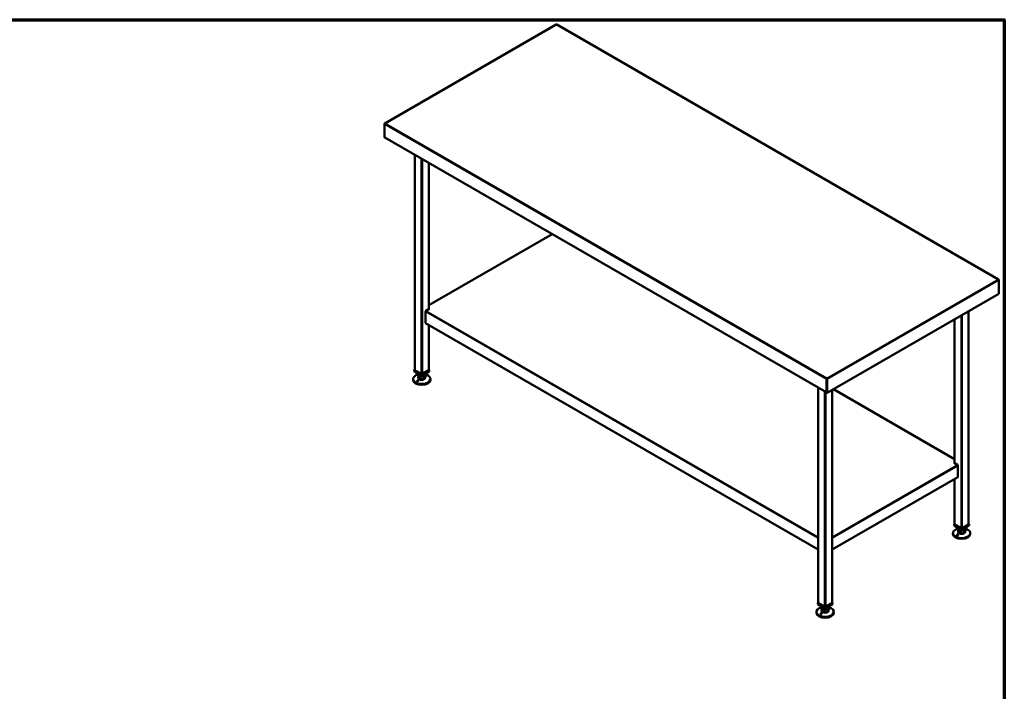
# Model space of a CAD drawing. Units: millimetres. Extents: x 65 to 5840, y 100 to 4100.
# Drawn here: x 3009 to 5840, y 2169 to 4100 of the extents above; entities that cross this region are included whole.
import ezdxf

# ---------------------------------------------------------------- set-up
doc = ezdxf.new("R2010")
doc.units = ezdxf.units.MM
doc.header["$LTSCALE"] = 20
for name, color, linetype, lineweight in [('Border (ISO)', 7, 'Continuous', 70), ('Visible (ISO)', 7, 'Continuous', 50), ('Visible Narrow (ISO)', 7, 'Continuous', 35)]:
    doc.layers.add(name, color=color, linetype=linetype, lineweight=lineweight)

# ---------------------------------------------------------------- blocks, each defined once
blk = doc.blocks.new('Borders Default Border')
at = {"layer": 'Border (ISO)', "flags": 128}
blk.add_lwpolyline([(5, 5), (5, 205), (292, 205), (292, 5), (5, 5)], dxfattribs=at)

msp = doc.modelspace()

# ---------------------------------------------------------------- linework, layer by layer
at = {"layer": 'Visible (ISO)'}
for p, q in [((4551.65, 4086.24), (4058.98, 3801.8)), ((4552.25, 4085.84), (4552.45, 4085.84)), ((5823.53, 3352.72), (4553.05, 4086.24)), ((4058.32, 3800.67), (4058.32, 3799.58)), ((4058.32, 3799.58), (4058.32, 3762.34)), ((4060.58, 3801.86), (4060.58, 3801.98)), ((4058.32, 3762.34), (4058.32, 3761.64)), ((4058.32, 3761.64), (4058.59, 3761.48)), ((4058.78, 3761.34), (5329.67, 3027.58)), ((4144.99, 3711.56), (4144.99, 3092.59)), ((4185.43, 3688.22), (4185.43, 3267.56)), ((4539.95, 3483.53), (4185.43, 3278.85)), ((4537.43, 3484.98), (4537.43, 3482.08)), ((5821.93, 3352.9), (5821.93, 3352.79)), ((5824.19, 3351.6), (5824.19, 3350.5)), ((5824.19, 3350.5), (5824.19, 3311.47)), ((5824.19, 3311.47), (5331.11, 3026.8)), ((4175.81, 3228.53), (4175.81, 3260.38)), ((4186.42, 3268.13), (4177.23, 3262.83)), ((4185.43, 3268.71), (4186.42, 3268.13)), ((4185.71, 3267.73), (4185.43, 3267.89)), ((5737.53, 3261.44), (5737.53, 2649.64)), ((4176.23, 3227.62), (5304.64, 2576.13)), ((5697.09, 3238.09), (5697.09, 2824.61)), ((4185.43, 3222.31), (4185.43, 3092.59)), ((4144.99, 3093.28), (4143.78, 3092.59)), ((4143.78, 3092.59), (4165.21, 3080.22)), ((4143.78, 3088.51), (4143.78, 3092.59)), ((4165.21, 3076.14), (4143.78, 3088.51)), ((4163.51, 3081.32), (4145.69, 3091.61)), ((4165.21, 3080.22), (4186.63, 3092.59)), ((4186.63, 3088.51), (4165.21, 3076.14)), ((4184.72, 3091.61), (4166.9, 3081.32)), ((4186.63, 3092.59), (4185.43, 3093.28)), ((4186.63, 3088.51), (4186.63, 3092.59)), ((4140.21, 3066.75), (4140.21, 3064.01)), ((4155.21, 3081.91), (4155.21, 3080.59)), ((4155.21, 3072.42), (4155.21, 3069.97)), ((4155.64, 3070.73), (4155.64, 3078.9)), ((4155.64, 3070.73), (4162.96, 3066.8)), ((4162.96, 3066.8), (4162.96, 3074.96)), ((4162.96, 3066.8), (4172.52, 3068.48)), ((4165.21, 3076.14), (4165.21, 3080.22)), ((4172.52, 3068.48), (4172.52, 3076.65)), ((4172.52, 3068.48), (4174.77, 3074.11)), ((4174.77, 3074.11), (4174.77, 3078.9)), ((4175.21, 3081.91), (4175.21, 3080.59)), ((4175.21, 3072.42), (4175.21, 3069.97)), ((4190.21, 3066.75), (4190.21, 3064.01)), ((5329.22, 3065.82), (5329.22, 3028.59)), ((5330.27, 3068.93), (5330.07, 3068.93)), ((5330.07, 3068.93), (5330.07, 3067.95)), ((5330.07, 3067.95), (5330.27, 3067.95)), ((5330.07, 3067.82), (5330.07, 3067.95)), ((5330.07, 3067.82), (5330.07, 3066.31)), ((5330.07, 3029.08), (5330.07, 3066.31)), ((5330.27, 3067.95), (5330.27, 3068.93)), ((5330.27, 3067.95), (5330.27, 3067.82)), ((5330.27, 3066.31), (5330.27, 3067.82)), ((5330.27, 3027.29), (5330.27, 3066.31)), ((5331.11, 3065.82), (5331.11, 3026.8)), ((5304.64, 3042.04), (5304.64, 2423.06)), ((5330.27, 3037.62), (5330.07, 3037.74)), ((5345.08, 3034.86), (5345.08, 2423.06)), ((5697.09, 2835.9), (5348.78, 3037)), ((5331.11, 3026.8), (5330.27, 3027.29)), ((5696.09, 2825.19), (5697.09, 2825.76)), ((5705.29, 2819.88), (5696.09, 2825.19)), ((5697.09, 2824.94), (5696.8, 2824.78)), ((5706.7, 2817.43), (5706.7, 2785.59)), ((5345.08, 2576.13), (5706.29, 2784.67)), ((5697.09, 2779.36), (5697.09, 2649.64)), ((5697.09, 2650.33), (5695.88, 2649.64)), ((5695.88, 2649.64), (5717.31, 2637.27)), ((5695.88, 2645.56), (5695.88, 2649.64)), ((5717.31, 2633.19), (5695.88, 2645.56)), ((5715.61, 2638.37), (5697.79, 2648.66)), ((5707.31, 2638.96), (5707.31, 2637.64)), ((5707.74, 2627.78), (5707.74, 2635.95)), ((5717.31, 2637.27), (5738.73, 2649.64)), ((5738.73, 2645.56), (5717.31, 2633.19)), ((5717.31, 2633.19), (5717.31, 2637.27)), ((5736.82, 2648.66), (5719, 2638.37)), ((5724.62, 2625.53), (5724.62, 2633.7)), ((5726.87, 2631.16), (5726.87, 2635.95)), ((5727.31, 2638.96), (5727.31, 2637.64)), ((5738.73, 2649.64), (5737.53, 2650.33)), ((5738.73, 2645.56), (5738.73, 2649.64)), ((5692.31, 2623.8), (5692.31, 2621.06)), ((5707.31, 2629.47), (5707.31, 2627.02)), ((5707.74, 2627.78), (5715.06, 2623.85)), ((5715.06, 2623.85), (5715.06, 2632.01)), ((5715.06, 2623.85), (5724.62, 2625.53)), ((5724.62, 2625.53), (5726.87, 2631.16)), ((5727.31, 2629.47), (5727.31, 2627.02)), ((5742.31, 2623.8), (5742.31, 2621.06)), ((5304.64, 2423.76), (5303.44, 2423.06)), ((5303.44, 2423.06), (5324.86, 2410.69)), ((5303.44, 2418.98), (5303.44, 2423.06)), ((5324.86, 2406.61), (5303.44, 2418.98)), ((5323.17, 2411.79), (5305.35, 2422.08)), ((5314.86, 2412.38), (5314.86, 2411.06)), ((5315.3, 2401.21), (5315.3, 2409.37)), ((5324.86, 2410.69), (5346.29, 2423.06)), ((5346.29, 2418.98), (5324.86, 2406.61)), ((5324.86, 2406.61), (5324.86, 2410.69)), ((5344.38, 2422.08), (5326.56, 2411.79)), ((5332.17, 2398.95), (5332.17, 2407.12)), ((5334.43, 2404.58), (5334.43, 2409.37)), ((5334.86, 2412.38), (5334.86, 2411.06)), ((5346.29, 2423.06), (5345.08, 2423.76)), ((5346.29, 2418.98), (5346.29, 2423.06)), ((5299.86, 2397.22), (5299.86, 2394.48)), ((5314.86, 2402.89), (5314.86, 2400.44)), ((5315.3, 2401.21), (5322.61, 2397.27)), ((5322.61, 2397.27), (5322.61, 2405.43)), ((5322.61, 2397.27), (5332.17, 2398.95)), ((5332.17, 2398.95), (5334.43, 2404.58)), ((5334.86, 2402.89), (5334.86, 2400.44)), ((5349.86, 2397.22), (5349.86, 2394.48))]:
    msp.add_line(p, q, dxfattribs=at)
for centre, major_axis, start_param, end_param in [((4059.88, 3763.24), (-1.1, -1.91), 5.4977871, 6.2831853), ((4177.23, 3261.19), (1, 1.73), 0.7853982, 2.3561945), ((4177.23, 3229.35), (-1, -1.73), 5.4977871, 6.2831853), ((4147.39, 3092.59), (-2.4, 0), 0, 0.7853982), ((4183.03, 3092.59), (2.4, 0), 5.4977871, 6.2831853), ((4165.21, 3066.75), (25, 0), 1.9799719, 7.4448061), ((4165.21, 3064.01), (25, 0), 3.1415927, 6.2831853), ((4165.21, 3072.42), (-10, 0), 5.9866761, 6.5796945), ((4165.21, 3080.59), (-10, 0), 0, 0.2965092), ((4165.21, 3069.97), (10, 0), 3.1415927, 6.2831853), ((4165.21, 3080.59), (-10, 0), 0.2965092, 1.3437068), ((4165.21, 3072.42), (-10, 0), 0.2965092, 1.3437068), ((4165.21, 3080.59), (10, 0), 4.4852994, 5.532497), ((4165.21, 3072.42), (-10, 0), 1.3437068, 2.3909043), ((4165.21, 3082.3), (-2.4, 0), 0.7853982, 2.3561945), ((4165.21, 3080.59), (10, 0), 5.532497, 6.2831853), ((4165.21, 3072.42), (10, 0), 5.532497, 6.5796945), ((5330.77, 3029.49), (-0.5, -0.866), 5.4977871, 6.2688688), ((5330.77, 3029.49), (-1.1, -1.91), 5.4977871, 6.7365347), ((5705.29, 2818.25), (1, -1.73), 0.7853982, 2.3561945), ((5705.29, 2786.4), (1, -1.73), 0, 0.7853982), ((5717.31, 2623.8), (25, 0), 1.9799719, 7.4448061), ((5699.49, 2649.64), (-2.4, 0), 0, 0.7853982), ((5717.31, 2637.64), (-10, 0), 0, 0.2965092), ((5717.31, 2637.64), (-10, 0), 0.2965092, 1.3437068), ((5717.31, 2637.64), (10, 0), 4.4852994, 5.532497), ((5717.31, 2639.35), (-2.4, 0), 0.7853982, 2.3561945), ((5717.31, 2637.64), (10, 0), 5.532497, 6.2831853), ((5735.13, 2649.64), (2.4, 0), 5.4977871, 6.2831853), ((5717.31, 2621.06), (25, 0), 3.1415927, 6.2831853), ((5717.31, 2629.47), (-10, 0), 5.9866761, 6.5796945), ((5717.31, 2627.02), (10, 0), 3.1415927, 6.2831853), ((5717.31, 2629.47), (-10, 0), 0.2965092, 1.3437068), ((5717.31, 2629.47), (-10, 0), 1.3437068, 2.3909043), ((5717.31, 2629.47), (10, 0), 5.532497, 6.5796945), ((5324.86, 2397.22), (25, 0), 1.9799719, 7.4448061), ((5307.04, 2423.06), (-2.4, 0), 0, 0.7853982), ((5324.86, 2411.06), (-10, 0), 0, 0.2965092), ((5324.86, 2411.06), (-10, 0), 0.2965092, 1.3437068), ((5324.86, 2411.06), (10, 0), 4.4852994, 5.532497), ((5324.86, 2412.77), (-2.4, 0), 0.7853982, 2.3561945), ((5324.86, 2411.06), (10, 0), 5.532497, 6.2831853), ((5342.68, 2423.06), (2.4, 0), 5.4977871, 6.2831853), ((5324.86, 2394.48), (25, 0), 3.1415927, 6.2831853), ((5324.86, 2402.89), (-10, 0), 5.9866761, 6.5796945), ((5324.86, 2400.44), (10, 0), 3.1415927, 6.2831853), ((5324.86, 2402.89), (-10, 0), 0.2965092, 1.3437068), ((5324.86, 2402.89), (-10, 0), 1.3437068, 2.3909043), ((5324.86, 2402.89), (10, 0), 5.532497, 6.5796945)]:
    msp.add_ellipse(centre, major_axis=major_axis, ratio=0.5773503, start_param=start_param, end_param=end_param, dxfattribs=at)
for points in [[(4552.13, 4086.01), (4551.95, 4086.22), (4551.78, 4086.31), (4551.65, 4086.23)], [(4552.13, 4086.01), (4552.17, 4085.96), (4552.21, 4085.9), (4552.25, 4085.84)], [(4552.45, 4085.84), (4552.49, 4085.9), (4552.53, 4085.96), (4552.57, 4086.01)], [(4058.32, 3800.67), (4058.32, 3800.83), (4058.35, 3800.98), (4058.4, 3801.12)], [(4058.4, 3800.05), (4058.35, 3799.89), (4058.32, 3799.73), (4058.32, 3799.58)], [(4060.58, 3801.98), (4060.48, 3802), (4060.37, 3802.02), (4060.26, 3802.03)], [(4060.26, 3801.77), (4060.37, 3801.81), (4060.48, 3801.84), (4060.58, 3801.86)], [(5822.25, 3352.96), (5822.14, 3352.94), (5822.04, 3352.93), (5821.93, 3352.9)], [(5821.93, 3352.79), (5822.04, 3352.77), (5822.14, 3352.73), (5822.25, 3352.7)], [(5824.12, 3352.04), (5824.17, 3351.9), (5824.19, 3351.75), (5824.19, 3351.6)], [(5329.22, 3065.82), (5329.22, 3065.98), (5329.23, 3066.15), (5329.25, 3066.33)], [(5330.07, 3068.93), (5330.03, 3068.86), (5329.99, 3068.8), (5329.95, 3068.72)], [(5330.39, 3068.72), (5330.35, 3068.8), (5330.31, 3068.86), (5330.27, 3068.93)]]:
    msp.add_open_spline(points, degree=3, dxfattribs=at)
for points, knots in [([(4553.05, 4086.23), (4553.01, 4086.26), (4552.96, 4086.27), (4552.91, 4086.26), (4552.81, 4086.24), (4552.69, 4086.15), (4552.57, 4086.01)], [-0.51684667, -0.51684667, -0.51684667, -0.51684667, -0.38132117, -0.38132117, -0.38132117, -0.09488488, -0.09488488, -0.09488488, -0.09488488]), ([(4058.4, 3801.12), (4058.54, 3801.52), (4058.91, 3801.82), (4059.35, 3801.95), (4059.63, 3802.04), (4059.94, 3802.06), (4060.26, 3802.03)], [-0.84329836, -0.84329836, -0.84329836, -0.84329836, -0.38132117, -0.38132117, -0.38132117, -0.09488488, -0.09488488, -0.09488488, -0.09488488]), ([(4060.26, 3801.77), (4059.61, 3801.55), (4058.99, 3801.11), (4058.63, 3800.55), (4058.53, 3800.39), (4058.45, 3800.22), (4058.4, 3800.05)], [-0.90511512, -0.90511512, -0.90511512, -0.90511512, -0.3216551, -0.3216551, -0.3216551, -0.15670164, -0.15670164, -0.15670164, -0.15670164]), ([(5822.25, 3352.96), (5822.9, 3353.02), (5823.53, 3352.85), (5823.88, 3352.44), (5823.98, 3352.32), (5824.06, 3352.19), (5824.12, 3352.04)], [-0.90511512, -0.90511512, -0.90511512, -0.90511512, -0.3216551, -0.3216551, -0.3216551, -0.15670164, -0.15670164, -0.15670164, -0.15670164]), ([(5824.19, 3350.5), (5824.19, 3351.09), (5823.8, 3351.72), (5823.28, 3352.14), (5822.97, 3352.39), (5822.62, 3352.58), (5822.25, 3352.7)], [-1, -1, -1, -1, -0.43311129, -0.43311129, -0.43311129, -0.09751562, -0.09751562, -0.09751562, -0.09751562]), ([(4152.26, 3061.93), (4152.42, 3062.06), (4152.62, 3062.18), (4153.04, 3062.36), (4153.27, 3062.42), (4153.69, 3062.48), (4153.91, 3062.48), (4154.32, 3062.42), (4154.51, 3062.36), (4154.82, 3062.19), (4154.96, 3062.08), (4155.15, 3061.81), (4155.21, 3061.66), (4155.25, 3061.35), (4155.23, 3061.18), (4155.11, 3060.83), (4155, 3060.67), (4154.73, 3060.36), (4154.54, 3060.21), (4154.09, 3059.96), (4153.84, 3059.87), (4153.36, 3059.78), (4153.1, 3059.76), (4152.61, 3059.82), (4152.39, 3059.89), (4152.03, 3060.08), (4151.88, 3060.21), (4151.68, 3060.53), (4151.64, 3060.7), (4151.65, 3061.06), (4151.7, 3061.25), (4151.92, 3061.62), (4152.08, 3061.79), (4152.26, 3061.93)], [0, 0, 0, 0, 0.0654653, 0.0654653, 0.1309307, 0.1309307, 0.1938939, 0.1938939, 0.2568572, 0.2568572, 0.3198204, 0.3198204, 0.3827837, 0.3827837, 0.448249, 0.448249, 0.5137144, 0.5137144, 0.588187, 0.588187, 0.6626597, 0.6626597, 0.7357036, 0.7357036, 0.8087475, 0.8087475, 0.8817914, 0.8817914, 0.9548352, 0.9548352, 1.0293079, 1.0293079, 1.1037806, 1.1037806, 1.1037806, 1.1037806]), ([(4178.16, 3074.93), (4178, 3074.9), (4177.8, 3074.88), (4177.37, 3074.88), (4177.14, 3074.9), (4176.72, 3074.97), (4176.5, 3075.02), (4176.09, 3075.16), (4175.9, 3075.24), (4175.59, 3075.4), (4175.46, 3075.5), (4175.26, 3075.69), (4175.2, 3075.79), (4175.16, 3075.97), (4175.18, 3076.06), (4175.31, 3076.22), (4175.41, 3076.29), (4175.68, 3076.4), (4175.88, 3076.44), (4176.32, 3076.49), (4176.57, 3076.48), (4177.06, 3076.44), (4177.32, 3076.39), (4177.8, 3076.25), (4178.02, 3076.16), (4178.38, 3075.97), (4178.53, 3075.86), (4178.73, 3075.63), (4178.78, 3075.51), (4178.77, 3075.3), (4178.71, 3075.2), (4178.5, 3075.03), (4178.34, 3074.97), (4178.16, 3074.93)], [0, 0, 0, 0, 0.0654653, 0.0654653, 0.1309307, 0.1309307, 0.1938939, 0.1938939, 0.2568572, 0.2568572, 0.3198204, 0.3198204, 0.3827837, 0.3827837, 0.448249, 0.448249, 0.5137144, 0.5137144, 0.588187, 0.588187, 0.6626597, 0.6626597, 0.7357036, 0.7357036, 0.8087475, 0.8087475, 0.8817914, 0.8817914, 0.9548352, 0.9548352, 1.0293079, 1.0293079, 1.1037806, 1.1037806, 1.1037806, 1.1037806]), ([(5329.25, 3066.33), (5329.3, 3066.81), (5329.41, 3067.34), (5329.56, 3067.79), (5329.68, 3068.15), (5329.81, 3068.47), (5329.95, 3068.72)], [-0.84893513, -0.84893513, -0.84893513, -0.84893513, -0.43311129, -0.43311129, -0.43311129, -0.09751562, -0.09751562, -0.09751562, -0.09751562]), ([(5330.39, 3068.72), (5330.63, 3068.27), (5330.86, 3067.6), (5331, 3066.91), (5331.07, 3066.53), (5331.11, 3066.14), (5331.11, 3065.82)], [-0.90511512, -0.90511512, -0.90511512, -0.90511512, -0.3216551, -0.3216551, -0.3216551, 0, 0, 0, 0]), ([(5730.25, 2631.98), (5730.1, 2631.95), (5729.9, 2631.93), (5729.47, 2631.93), (5729.24, 2631.95), (5728.82, 2632.02), (5728.6, 2632.07), (5728.19, 2632.21), (5728, 2632.29), (5727.69, 2632.45), (5727.56, 2632.55), (5727.36, 2632.74), (5727.3, 2632.84), (5727.26, 2633.02), (5727.28, 2633.11), (5727.4, 2633.27), (5727.51, 2633.34), (5727.78, 2633.45), (5727.98, 2633.5), (5728.42, 2633.54), (5728.67, 2633.54), (5729.16, 2633.49), (5729.42, 2633.44), (5729.9, 2633.3), (5730.12, 2633.21), (5730.48, 2633.02), (5730.63, 2632.91), (5730.83, 2632.68), (5730.88, 2632.56), (5730.87, 2632.35), (5730.81, 2632.25), (5730.6, 2632.08), (5730.44, 2632.02), (5730.25, 2631.98)], [0, 0, 0, 0, 0.0654653, 0.0654653, 0.1309307, 0.1309307, 0.1938939, 0.1938939, 0.2568572, 0.2568572, 0.3198204, 0.3198204, 0.3827837, 0.3827837, 0.448249, 0.448249, 0.5137144, 0.5137144, 0.588187, 0.588187, 0.6626597, 0.6626597, 0.7357036, 0.7357036, 0.8087475, 0.8087475, 0.8817914, 0.8817914, 0.9548352, 0.9548352, 1.0293079, 1.0293079, 1.1037806, 1.1037806, 1.1037806, 1.1037806]), ([(5704.36, 2618.98), (5704.52, 2619.11), (5704.71, 2619.23), (5705.14, 2619.41), (5705.37, 2619.47), (5705.79, 2619.53), (5706.01, 2619.53), (5706.42, 2619.47), (5706.61, 2619.41), (5706.92, 2619.24), (5707.06, 2619.13), (5707.25, 2618.86), (5707.31, 2618.71), (5707.35, 2618.4), (5707.33, 2618.23), (5707.21, 2617.88), (5707.1, 2617.72), (5706.83, 2617.41), (5706.64, 2617.26), (5706.19, 2617.01), (5705.94, 2616.92), (5705.46, 2616.83), (5705.2, 2616.81), (5704.71, 2616.87), (5704.49, 2616.94), (5704.13, 2617.13), (5703.98, 2617.26), (5703.78, 2617.58), (5703.74, 2617.76), (5703.74, 2618.11), (5703.8, 2618.3), (5704.02, 2618.67), (5704.18, 2618.84), (5704.36, 2618.98)], [0, 0, 0, 0, 0.0654653, 0.0654653, 0.1309307, 0.1309307, 0.1938939, 0.1938939, 0.2568572, 0.2568572, 0.3198204, 0.3198204, 0.3827837, 0.3827837, 0.448249, 0.448249, 0.5137144, 0.5137144, 0.588187, 0.588187, 0.6626597, 0.6626597, 0.7357036, 0.7357036, 0.8087475, 0.8087475, 0.8817914, 0.8817914, 0.9548352, 0.9548352, 1.0293079, 1.0293079, 1.1037806, 1.1037806, 1.1037806, 1.1037806]), ([(5337.81, 2405.4), (5337.65, 2405.37), (5337.45, 2405.35), (5337.03, 2405.35), (5336.8, 2405.37), (5336.38, 2405.44), (5336.16, 2405.5), (5335.75, 2405.63), (5335.56, 2405.71), (5335.25, 2405.88), (5335.11, 2405.97), (5334.92, 2406.17), (5334.86, 2406.26), (5334.82, 2406.44), (5334.84, 2406.53), (5334.96, 2406.69), (5335.07, 2406.76), (5335.34, 2406.87), (5335.53, 2406.92), (5335.98, 2406.96), (5336.23, 2406.96), (5336.71, 2406.91), (5336.97, 2406.86), (5337.46, 2406.73), (5337.68, 2406.64), (5338.04, 2406.44), (5338.19, 2406.33), (5338.39, 2406.1), (5338.43, 2405.98), (5338.42, 2405.78), (5338.37, 2405.67), (5338.15, 2405.51), (5337.99, 2405.44), (5337.81, 2405.4)], [0, 0, 0, 0, 0.0654653, 0.0654653, 0.1309307, 0.1309307, 0.1938939, 0.1938939, 0.2568572, 0.2568572, 0.3198204, 0.3198204, 0.3827837, 0.3827837, 0.448249, 0.448249, 0.5137144, 0.5137144, 0.588187, 0.588187, 0.6626597, 0.6626597, 0.7357036, 0.7357036, 0.8087475, 0.8087475, 0.8817914, 0.8817914, 0.9548352, 0.9548352, 1.0293079, 1.0293079, 1.1037806, 1.1037806, 1.1037806, 1.1037806]), ([(5311.91, 2392.41), (5312.07, 2392.53), (5312.27, 2392.65), (5312.7, 2392.83), (5312.93, 2392.89), (5313.35, 2392.95), (5313.57, 2392.95), (5313.98, 2392.89), (5314.17, 2392.83), (5314.48, 2392.67), (5314.61, 2392.55), (5314.81, 2392.28), (5314.87, 2392.13), (5314.91, 2391.82), (5314.89, 2391.65), (5314.76, 2391.31), (5314.66, 2391.14), (5314.39, 2390.83), (5314.19, 2390.68), (5313.75, 2390.44), (5313.5, 2390.35), (5313.01, 2390.25), (5312.75, 2390.24), (5312.27, 2390.29), (5312.05, 2390.36), (5311.69, 2390.55), (5311.54, 2390.69), (5311.34, 2391), (5311.29, 2391.18), (5311.3, 2391.53), (5311.36, 2391.72), (5311.57, 2392.09), (5311.73, 2392.26), (5311.91, 2392.41)], [0, 0, 0, 0, 0.0654653, 0.0654653, 0.1309307, 0.1309307, 0.1938939, 0.1938939, 0.2568572, 0.2568572, 0.3198204, 0.3198204, 0.3827837, 0.3827837, 0.448249, 0.448249, 0.5137144, 0.5137144, 0.588187, 0.588187, 0.6626597, 0.6626597, 0.7357036, 0.7357036, 0.8087475, 0.8087475, 0.8817914, 0.8817914, 0.9548352, 0.9548352, 1.0293079, 1.0293079, 1.1037806, 1.1037806, 1.1037806, 1.1037806])]:
    msp.add_open_spline(points, degree=3, knots=knots, dxfattribs=at)
at = {"layer": 'Visible Narrow (ISO)'}
for p, q in [((4552.25, 4085.84), (4060.58, 3801.98)), ((5821.93, 3352.9), (4552.45, 4085.84)), ((4058.61, 3800.51), (4058.32, 3800.67)), ((5329.22, 3065.82), (4058.32, 3799.58)), ((4060.26, 3802.03), (4060.29, 3801.78)), ((4060.58, 3801.86), (5330.07, 3068.93)), ((4058.32, 3762.34), (5329.22, 3028.59)), ((4145.69, 3711.16), (4145.69, 3091.61)), ((4163.51, 3700.87), (4163.51, 3081.32)), ((4166.9, 3698.91), (4166.9, 3081.32)), ((4184.72, 3688.62), (4184.72, 3267.15)), ((4540.53, 3483.2), (4185.43, 3278.18)), ((4538.14, 3484.58), (4538.14, 3482.49)), ((5330.27, 3068.93), (5821.93, 3352.79)), ((5824.19, 3350.5), (5331.11, 3065.82)), ((5822.22, 3352.71), (5822.25, 3352.96)), ((5824.19, 3351.6), (5823.91, 3351.43)), ((5304.64, 2608.65), (4175.81, 3260.38)), ((4177.23, 3262.83), (5304.64, 2611.91)), ((5736.82, 3261.03), (5736.82, 2648.66)), ((5304.64, 2576.8), (4175.81, 3228.53)), ((5697.79, 3238.5), (5697.79, 2824.21)), ((5715.61, 3248.78), (5715.61, 2638.37)), ((5719, 3250.74), (5719, 2638.37)), ((4184.72, 3222.71), (4184.72, 3091.61)), ((5330.07, 3066.31), (5329.22, 3065.82)), ((5329.95, 3068.72), (5330.06, 3067.83)), ((5330.06, 3067.83), (5330.07, 3067.82)), ((5330.27, 3067.83), (5330.39, 3068.72)), ((5330.27, 3067.82), (5330.27, 3067.83)), ((5331.11, 3065.82), (5330.27, 3066.31)), ((5305.35, 3041.63), (5305.35, 2422.08)), ((5323.17, 3031.34), (5323.17, 2411.79)), ((5326.56, 3029.38), (5326.56, 2411.79)), ((5329.22, 3028.59), (5330.07, 3029.08)), ((5330.07, 3029.08), (5330.27, 3028.97)), ((5344.38, 3034.45), (5344.38, 2422.08)), ((5697.09, 2835.23), (5348.2, 3036.66)), ((5345.08, 2611.91), (5705.29, 2819.88)), ((5706.7, 2817.43), (5345.08, 2608.65)), ((5706.7, 2785.59), (5345.08, 2576.8)), ((5697.79, 2779.76), (5697.79, 2648.66))]:
    msp.add_line(p, q, dxfattribs=at)
for points, knots in [([(4058.91, 3800.91), (4058.9, 3800.92), (4058.89, 3800.92), (4058.73, 3800.96), (4058.57, 3801.03), (4058.4, 3801.12)], [-0.075029685, -0.075029685, -0.075029685, -0.075029685, -0.069609111, -0.069609111, 0, 0, 0, 0]), ([(5330.06, 3067.83), (5330.06, 3067.82), (5330.06, 3067.81), (5330.06, 3067.61), (5330.04, 3067.4), (5329.97, 3067.12), (5329.94, 3067.03), (5329.83, 3066.84), (5329.76, 3066.75), (5329.55, 3066.55), (5329.4, 3066.44), (5329.25, 3066.33)], [-0.28164972, -0.28164972, -0.28164972, -0.28164972, -0.27566612, -0.27566612, -0.17571573, -0.17571573, -0.12757971, -0.12757971, -0.06968204, -0.06968204, 0, 0, 0, 0])]:
    msp.add_open_spline(points, degree=3, knots=knots, dxfattribs=at)
msp.add_open_spline([(5824.12, 3352.04), (5823.92, 3351.95), (5823.75, 3351.88), (5823.6, 3351.84)], degree=3, dxfattribs=at)

# ---------------------------------------------------------------- block references
at = {"xscale": 20, "yscale": 20, "zscale": 20}
msp.add_blockref('Borders Default Border', (0, 0), dxfattribs=at)

doc.saveas('drawing.dxf')
